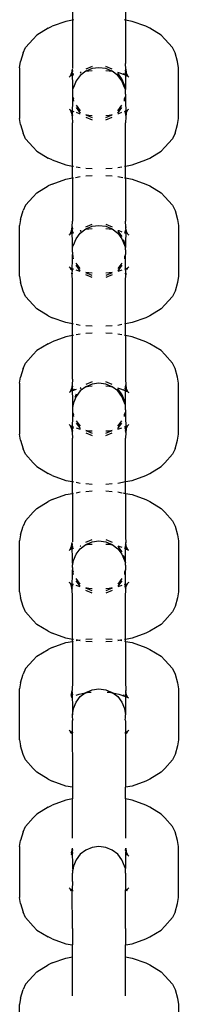
# Model space of a CAD drawing. Extents: x -446 to 534, y -180 to 240.
# Drawn here: x -302 to -301, y 7 to 19 of the extents above; entities that cross this region are included whole.
import ezdxf

# ---------------------------------------------------------------- set-up
doc = ezdxf.new("R2010")
doc.units = 0
doc.layers.get('0').update_dxf_attribs({"linetype": 'CONTINUOUS'})

msp = doc.modelspace()

# ---------------------------------------------------------------- linework, layer by layer
for p, q in [((-301.778, 19.183), (-301.778, 19.043)), ((-301.143, 19.183), (-301.143, 19.043)), ((-302.069, 18.946), (-302.205, 18.864)), ((-302.069, 18.946), (-302.022, 18.969)), ((-301.858, 19.028), (-302.022, 18.969)), ((-301.778, 19.043), (-301.858, 19.028)), ((-301.767, 19.045), (-301.778, 19.043)), ((-301.778, 19.043), (-301.778, 18.466)), ((-301.143, 19.043), (-301.154, 19.045)), ((-301.064, 19.028), (-301.143, 19.043)), ((-301.143, 19.043), (-301.143, 18.524)), ((-300.9, 18.969), (-301.064, 19.028)), ((-300.853, 18.946), (-300.9, 18.969)), ((-300.716, 18.864), (-300.853, 18.946)), ((-302.249, 18.817), (-302.205, 18.864)), ((-300.673, 18.817), (-300.716, 18.864)), ((-302.37, 18.651), (-302.34, 18.715)), ((-302.249, 18.817), (-302.34, 18.715)), ((-300.582, 18.715), (-300.673, 18.817)), ((-300.551, 18.651), (-300.582, 18.715)), ((-302.37, 18.651), (-302.4, 18.548)), ((-300.522, 18.548), (-300.551, 18.651)), ((-302.411, 18.475), (-302.4, 18.548)), ((-302.411, 18.475), (-302.411, 17.867)), ((-301.543, 18.491), (-301.62, 18.459)), ((-301.461, 18.475), (-301.543, 18.464)), ((-301.379, 18.464), (-301.461, 18.475)), ((-301.302, 18.459), (-301.379, 18.491)), ((-301.141, 18.456), (-301.143, 18.524)), ((-300.511, 18.475), (-300.522, 18.548)), ((-300.511, 17.867), (-300.511, 18.475)), ((-301.809, 18.368), (-301.816, 18.362)), ((-301.807, 18.372), (-301.809, 18.368)), ((-301.788, 18.412), (-301.807, 18.372)), ((-301.798, 18.378), (-301.807, 18.372)), ((-301.792, 18.383), (-301.798, 18.378)), ((-301.791, 18.388), (-301.792, 18.383)), ((-301.783, 18.383), (-301.792, 18.383)), ((-301.788, 18.412), (-301.791, 18.388)), ((-301.79, 18.39), (-301.791, 18.388)), ((-301.788, 18.412), (-301.79, 18.39)), ((-301.781, 18.399), (-301.79, 18.39)), ((-301.781, 18.456), (-301.788, 18.412)), ((-301.781, 18.421), (-301.788, 18.412)), ((-301.778, 18.389), (-301.783, 18.383)), ((-301.767, 18.389), (-301.783, 18.383)), ((-301.781, 18.386), (-301.783, 18.383)), ((-301.783, 18.383), (-301.778, 18.283)), ((-301.781, 18.456), (-301.778, 18.431)), ((-301.781, 18.421), (-301.778, 18.431)), ((-301.775, 18.405), (-301.781, 18.421)), ((-301.781, 18.399), (-301.775, 18.405)), ((-301.778, 18.389), (-301.781, 18.399)), ((-301.781, 18.399), (-301.781, 18.386)), ((-301.778, 18.389), (-301.781, 18.386)), ((-301.767, 18.393), (-301.778, 18.389)), ((-301.773, 18.408), (-301.775, 18.405)), ((-301.685, 18.382), (-301.736, 18.316)), ((-301.62, 18.432), (-301.685, 18.382)), ((-301.675, 18.417), (-301.685, 18.409)), ((-301.675, 18.417), (-301.685, 18.416)), ((-301.543, 18.464), (-301.62, 18.432)), ((-301.584, 18.435), (-301.62, 18.428)), ((-301.543, 18.438), (-301.584, 18.435)), ((-301.302, 18.432), (-301.379, 18.464)), ((-301.338, 18.435), (-301.379, 18.438)), ((-301.302, 18.428), (-301.338, 18.435)), ((-301.236, 18.382), (-301.302, 18.432)), ((-301.223, 18.413), (-301.236, 18.416)), ((-301.186, 18.343), (-301.236, 18.409)), ((-301.186, 18.316), (-301.236, 18.382)), ((-301.143, 18.385), (-301.223, 18.413)), ((-301.143, 18.385), (-301.171, 18.401)), ((-301.144, 18.432), (-301.149, 18.408)), ((-301.146, 18.405), (-301.149, 18.408)), ((-301.143, 18.401), (-301.146, 18.405)), ((-301.144, 18.432), (-301.143, 18.439)), ((-301.144, 18.432), (-301.141, 18.426)), ((-301.143, 18.439), (-301.141, 18.456)), ((-301.141, 18.399), (-301.143, 18.401)), ((-301.143, 18.385), (-301.143, 18.401)), ((-301.141, 18.383), (-301.143, 18.385)), ((-301.143, 18.385), (-301.143, 18.213)), ((-301.141, 18.456), (-301.134, 18.412)), ((-301.141, 18.426), (-301.141, 18.421)), ((-301.141, 18.421), (-301.134, 18.412)), ((-301.132, 18.39), (-301.141, 18.399)), ((-301.13, 18.377), (-301.141, 18.383)), ((-301.141, 18.383), (-301.13, 18.383)), ((-301.134, 18.412), (-301.132, 18.39)), ((-301.134, 18.412), (-301.115, 18.372)), ((-301.132, 18.39), (-301.13, 18.383)), ((-301.13, 18.388), (-301.132, 18.39)), ((-301.13, 18.383), (-301.13, 18.388)), ((-301.13, 18.383), (-301.124, 18.378)), ((-301.13, 18.377), (-301.13, 18.383)), ((-301.125, 18.374), (-301.13, 18.377)), ((-301.115, 18.372), (-301.125, 18.374)), ((-301.113, 18.368), (-301.115, 18.372)), ((-301.105, 18.362), (-301.113, 18.368)), ((-301.778, 18.283), (-301.778, 18.213)), ((-301.767, 18.24), (-301.778, 18.213)), ((-301.736, 18.316), (-301.767, 18.24)), ((-301.154, 18.266), (-301.186, 18.343)), ((-301.154, 18.24), (-301.186, 18.316)), ((-301.154, 18.24), (-301.154, 18.266)), ((-301.143, 18.213), (-301.154, 18.24)), ((-301.778, 18.213), (-301.778, 18.184)), ((-301.778, 18.184), (-301.777, 18.171)), ((-301.777, 18.171), (-301.778, 18.158)), ((-301.778, 18.158), (-301.778, 18.129)), ((-301.778, 18.129), (-301.767, 18.076)), ((-301.778, 18.129), (-301.767, 18.102)), ((-301.778, 18.129), (-301.778, 18.06)), ((-301.154, 18.102), (-301.143, 18.129)), ((-301.145, 18.171), (-301.143, 18.184)), ((-301.143, 18.158), (-301.145, 18.171)), ((-301.143, 18.184), (-301.143, 18.213)), ((-301.143, 18.158), (-301.143, 18.129)), ((-301.143, 18.129), (-301.143, 18.06)), ((-301.778, 18.06), (-301.781, 17.961)), ((-301.736, 18.026), (-301.685, 17.96)), ((-301.736, 17.999), (-301.685, 17.933)), ((-301.236, 17.96), (-301.186, 18.026)), ((-301.236, 17.933), (-301.186, 17.999)), ((-301.154, 18.076), (-301.154, 18.102)), ((-301.143, 18.06), (-301.139, 17.959)), ((-301.816, 17.98), (-301.809, 17.974)), ((-301.809, 17.974), (-301.807, 17.97)), ((-301.807, 17.97), (-301.798, 17.964)), ((-301.807, 17.97), (-301.788, 17.93)), ((-301.798, 17.964), (-301.792, 17.959)), ((-301.792, 17.959), (-301.791, 17.955)), ((-301.792, 17.959), (-301.781, 17.958)), ((-301.791, 17.955), (-301.788, 17.93)), ((-301.791, 17.955), (-301.79, 17.952)), ((-301.79, 17.952), (-301.788, 17.93)), ((-301.79, 17.952), (-301.781, 17.943)), ((-301.788, 17.93), (-301.781, 17.886)), ((-301.788, 17.93), (-301.781, 17.921)), ((-301.781, 17.958), (-301.781, 17.961)), ((-301.781, 17.958), (-301.778, 17.953)), ((-301.781, 17.958), (-301.767, 17.953)), ((-301.778, 17.953), (-301.781, 17.943)), ((-301.781, 17.943), (-301.781, 17.921)), ((-301.781, 17.943), (-301.778, 17.94)), ((-301.781, 17.921), (-301.781, 17.916)), ((-301.781, 17.916), (-301.778, 17.91)), ((-301.778, 17.91), (-301.781, 17.886)), ((-301.781, 17.886), (-301.778, 17.818)), ((-301.778, 17.94), (-301.775, 17.937)), ((-301.775, 17.937), (-301.773, 17.934)), ((-301.767, 17.953), (-301.767, 17.949)), ((-301.736, 17.942), (-301.699, 17.929)), ((-301.699, 17.929), (-301.685, 17.926)), ((-301.62, 17.914), (-301.584, 17.907)), ((-301.62, 17.91), (-301.543, 17.878)), ((-301.62, 17.883), (-301.543, 17.851)), ((-301.584, 17.907), (-301.543, 17.904)), ((-301.379, 17.878), (-301.302, 17.91)), ((-301.379, 17.904), (-301.338, 17.907)), ((-301.379, 17.851), (-301.302, 17.883)), ((-301.338, 17.907), (-301.302, 17.914)), ((-301.236, 17.926), (-301.223, 17.929)), ((-301.223, 17.929), (-301.186, 17.942)), ((-301.143, 17.956), (-301.154, 17.949)), ((-301.154, 17.953), (-301.143, 17.956)), ((-301.149, 17.934), (-301.146, 17.937)), ((-301.149, 17.934), (-301.144, 17.91)), ((-301.146, 17.937), (-301.143, 17.94)), ((-301.144, 17.91), (-301.141, 17.916)), ((-301.144, 17.91), (-301.141, 17.886)), ((-301.139, 17.959), (-301.143, 17.956)), ((-301.143, 17.956), (-301.143, 17.953)), ((-301.143, 17.953), (-301.141, 17.943)), ((-301.143, 17.94), (-301.141, 17.943)), ((-301.141, 17.886), (-301.143, 17.818)), ((-301.141, 17.943), (-301.132, 17.952)), ((-301.134, 17.93), (-301.141, 17.886)), ((-301.141, 17.921), (-301.134, 17.93)), ((-301.141, 17.916), (-301.141, 17.921)), ((-301.13, 17.959), (-301.139, 17.959)), ((-301.134, 17.93), (-301.115, 17.97)), ((-301.132, 17.952), (-301.134, 17.93)), ((-301.13, 17.959), (-301.132, 17.952)), ((-301.132, 17.952), (-301.13, 17.955)), ((-301.124, 17.964), (-301.13, 17.959)), ((-301.13, 17.955), (-301.13, 17.959)), ((-301.124, 17.964), (-301.115, 17.97)), ((-301.115, 17.97), (-301.113, 17.974)), ((-301.113, 17.974), (-301.105, 17.98)), ((-302.4, 17.795), (-302.411, 17.867)), ((-302.4, 17.795), (-302.37, 17.691)), ((-301.778, 17.299), (-301.778, 17.818)), ((-301.143, 17.299), (-301.143, 17.818)), ((-300.551, 17.691), (-300.522, 17.795)), ((-300.522, 17.795), (-300.511, 17.867)), ((-302.34, 17.627), (-302.37, 17.691)), ((-300.551, 17.691), (-300.582, 17.627)), ((-302.34, 17.627), (-302.249, 17.525)), ((-300.673, 17.525), (-300.582, 17.627)), ((-302.205, 17.478), (-302.249, 17.525)), ((-302.205, 17.478), (-302.069, 17.396)), ((-300.853, 17.396), (-300.716, 17.478)), ((-300.716, 17.478), (-300.673, 17.525)), ((-302.022, 17.373), (-302.069, 17.396)), ((-302.022, 17.373), (-301.858, 17.314)), ((-301.858, 17.314), (-301.778, 17.299)), ((-301.778, 17.299), (-301.767, 17.297)), ((-301.778, 17.159), (-301.778, 17.299)), ((-301.736, 17.291), (-301.685, 17.281)), ((-301.236, 17.281), (-301.186, 17.291)), ((-301.154, 17.297), (-301.143, 17.299)), ((-301.143, 17.299), (-301.064, 17.314)), ((-301.143, 17.159), (-301.143, 17.299)), ((-301.064, 17.314), (-300.9, 17.373)), ((-300.9, 17.373), (-300.853, 17.396)), ((-301.744, 17.165), (-301.685, 17.177)), ((-301.62, 17.275), (-301.543, 17.27)), ((-301.62, 17.183), (-301.543, 17.188)), ((-301.379, 17.27), (-301.302, 17.275)), ((-301.379, 17.188), (-301.302, 17.183)), ((-301.236, 17.177), (-301.177, 17.165)), ((-302.205, 16.979), (-302.069, 17.062)), ((-302.022, 17.085), (-302.069, 17.062)), ((-302.022, 17.085), (-301.858, 17.143)), ((-301.858, 17.143), (-301.778, 17.159)), ((-301.778, 17.159), (-301.767, 17.161)), ((-301.778, 17.159), (-301.778, 16.64)), ((-301.154, 17.161), (-301.143, 17.159)), ((-301.143, 17.159), (-301.064, 17.143)), ((-301.143, 17.159), (-301.143, 16.64)), ((-301.064, 17.143), (-300.9, 17.085)), ((-300.9, 17.085), (-300.853, 17.062)), ((-300.853, 17.062), (-300.716, 16.979)), ((-302.205, 16.979), (-302.249, 16.933)), ((-300.716, 16.979), (-300.673, 16.933)), ((-302.34, 16.831), (-302.37, 16.767)), ((-302.34, 16.831), (-302.249, 16.933)), ((-300.673, 16.933), (-300.582, 16.831)), ((-300.582, 16.831), (-300.551, 16.767)), ((-302.4, 16.663), (-302.37, 16.767)), ((-300.551, 16.767), (-300.522, 16.663)), ((-302.4, 16.663), (-302.411, 16.591)), ((-302.411, 15.983), (-302.411, 16.591)), ((-301.781, 16.572), (-301.778, 16.64)), ((-301.62, 16.575), (-301.543, 16.606)), ((-301.543, 16.58), (-301.461, 16.591)), ((-301.461, 16.591), (-301.379, 16.58)), ((-301.379, 16.606), (-301.302, 16.575)), ((-301.141, 16.572), (-301.143, 16.64)), ((-300.522, 16.663), (-300.511, 16.591)), ((-300.511, 16.591), (-300.511, 15.983)), ((-301.816, 16.477), (-301.809, 16.484)), ((-301.809, 16.484), (-301.807, 16.488)), ((-301.807, 16.488), (-301.788, 16.528)), ((-301.807, 16.488), (-301.798, 16.494)), ((-301.798, 16.494), (-301.792, 16.499)), ((-301.792, 16.499), (-301.791, 16.503)), ((-301.792, 16.499), (-301.783, 16.499)), ((-301.791, 16.503), (-301.788, 16.528)), ((-301.791, 16.503), (-301.781, 16.515)), ((-301.788, 16.528), (-301.781, 16.572)), ((-301.788, 16.528), (-301.781, 16.538)), ((-301.783, 16.499), (-301.778, 16.504)), ((-301.781, 16.502), (-301.783, 16.499)), ((-301.778, 16.398), (-301.783, 16.499)), ((-301.781, 16.572), (-301.778, 16.547)), ((-301.781, 16.541), (-301.778, 16.547)), ((-301.781, 16.538), (-301.781, 16.541)), ((-301.778, 16.525), (-301.781, 16.538)), ((-301.778, 16.517), (-301.781, 16.515)), ((-301.778, 16.504), (-301.781, 16.515)), ((-301.781, 16.515), (-301.781, 16.502)), ((-301.781, 16.502), (-301.778, 16.504)), ((-301.778, 16.517), (-301.778, 16.525)), ((-301.778, 16.517), (-301.775, 16.521)), ((-301.778, 16.504), (-301.767, 16.509)), ((-301.778, 16.504), (-301.767, 16.504)), ((-301.775, 16.521), (-301.773, 16.524)), ((-301.736, 16.432), (-301.685, 16.498)), ((-301.685, 16.498), (-301.62, 16.548)), ((-301.685, 16.524), (-301.675, 16.532)), ((-301.685, 16.531), (-301.675, 16.532)), ((-301.62, 16.548), (-301.543, 16.58)), ((-301.62, 16.544), (-301.584, 16.551)), ((-301.584, 16.551), (-301.543, 16.553)), ((-301.379, 16.58), (-301.302, 16.548)), ((-301.379, 16.553), (-301.338, 16.551)), ((-301.338, 16.551), (-301.302, 16.544)), ((-301.302, 16.548), (-301.236, 16.498)), ((-301.236, 16.531), (-301.223, 16.529)), ((-301.236, 16.524), (-301.186, 16.459)), ((-301.236, 16.498), (-301.186, 16.432)), ((-301.223, 16.529), (-301.186, 16.516)), ((-301.143, 16.503), (-301.154, 16.509)), ((-301.154, 16.504), (-301.143, 16.5)), ((-301.154, 16.504), (-301.143, 16.503)), ((-301.149, 16.524), (-301.141, 16.537)), ((-301.149, 16.524), (-301.146, 16.521)), ((-301.146, 16.521), (-301.141, 16.515)), ((-301.141, 16.572), (-301.144, 16.548)), ((-301.144, 16.548), (-301.141, 16.541)), ((-301.141, 16.515), (-301.143, 16.503)), ((-301.143, 16.5), (-301.143, 16.503)), ((-301.143, 16.503), (-301.141, 16.498)), ((-301.141, 16.503), (-301.143, 16.503)), ((-301.143, 16.5), (-301.141, 16.498)), ((-301.141, 16.498), (-301.143, 16.398)), ((-301.134, 16.527), (-301.141, 16.572)), ((-301.141, 16.541), (-301.141, 16.537)), ((-301.141, 16.537), (-301.134, 16.527)), ((-301.141, 16.515), (-301.131, 16.504)), ((-301.131, 16.504), (-301.141, 16.503)), ((-301.141, 16.498), (-301.13, 16.492)), ((-301.131, 16.504), (-301.134, 16.527)), ((-301.115, 16.488), (-301.134, 16.527)), ((-301.13, 16.499), (-301.131, 16.504)), ((-301.112, 16.482), (-301.115, 16.488)), ((-301.112, 16.482), (-301.105, 16.477)), ((-301.778, 16.328), (-301.778, 16.398)), ((-301.778, 16.328), (-301.771, 16.353)), ((-301.771, 16.353), (-301.767, 16.355)), ((-301.767, 16.355), (-301.736, 16.432)), ((-301.186, 16.432), (-301.154, 16.355)), ((-301.171, 16.422), (-301.154, 16.382)), ((-301.154, 16.382), (-301.154, 16.355)), ((-301.154, 16.355), (-301.143, 16.328)), ((-301.143, 16.398), (-301.143, 16.328)), ((-301.778, 16.3), (-301.778, 16.328)), ((-301.777, 16.287), (-301.778, 16.3)), ((-301.778, 16.273), (-301.777, 16.287)), ((-301.778, 16.273), (-301.778, 16.245)), ((-301.767, 16.191), (-301.778, 16.245)), ((-301.767, 16.218), (-301.778, 16.245)), ((-301.778, 16.175), (-301.778, 16.245)), ((-301.143, 16.245), (-301.154, 16.218)), ((-301.143, 16.3), (-301.145, 16.287)), ((-301.145, 16.287), (-301.143, 16.273)), ((-301.143, 16.3), (-301.143, 16.328)), ((-301.143, 16.273), (-301.143, 16.245)), ((-301.143, 16.175), (-301.143, 16.245)), ((-301.78, 16.073), (-301.778, 16.175)), ((-301.685, 16.076), (-301.736, 16.141)), ((-301.685, 16.049), (-301.736, 16.115)), ((-301.186, 16.141), (-301.236, 16.076)), ((-301.186, 16.115), (-301.236, 16.049)), ((-301.154, 16.218), (-301.154, 16.191)), ((-301.142, 16.074), (-301.143, 16.175)), ((-301.809, 16.09), (-301.816, 16.096)), ((-301.809, 16.09), (-301.807, 16.086)), ((-301.807, 16.086), (-301.796, 16.063)), ((-301.798, 16.08), (-301.807, 16.086)), ((-301.792, 16.074), (-301.798, 16.08)), ((-301.791, 16.069), (-301.792, 16.074)), ((-301.78, 16.073), (-301.792, 16.074)), ((-301.79, 16.061), (-301.791, 16.069)), ((-301.78, 16.057), (-301.791, 16.069)), ((-301.78, 16.057), (-301.784, 16.021)), ((-301.781, 16.002), (-301.784, 16.021)), ((-301.781, 16.002), (-301.781, 16.02)), ((-301.781, 16.002), (-301.778, 16.019)), ((-301.778, 15.933), (-301.781, 16.002)), ((-301.778, 16.069), (-301.78, 16.073)), ((-301.78, 16.057), (-301.778, 16.069)), ((-301.767, 16.069), (-301.778, 16.069)), ((-301.767, 16.065), (-301.778, 16.069)), ((-301.699, 16.045), (-301.736, 16.058)), ((-301.685, 16.042), (-301.699, 16.045)), ((-301.584, 16.023), (-301.62, 16.029)), ((-301.543, 15.994), (-301.62, 16.025)), ((-301.543, 15.967), (-301.62, 15.999)), ((-301.543, 16.02), (-301.584, 16.023)), ((-301.302, 16.025), (-301.379, 15.994)), ((-301.338, 16.023), (-301.379, 16.02)), ((-301.302, 15.999), (-301.379, 15.967)), ((-301.302, 16.029), (-301.338, 16.023)), ((-301.223, 16.045), (-301.236, 16.042)), ((-301.186, 16.058), (-301.223, 16.045)), ((-301.143, 16.069), (-301.154, 16.066)), ((-301.143, 16.069), (-301.142, 16.074)), ((-301.142, 16.057), (-301.143, 16.069)), ((-301.142, 16.057), (-301.143, 16.019)), ((-301.141, 16.002), (-301.143, 16.019)), ((-301.143, 15.933), (-301.141, 16.002)), ((-301.13, 16.074), (-301.142, 16.074)), ((-301.142, 16.057), (-301.134, 16.06)), ((-301.141, 16.002), (-301.138, 16.021)), ((-301.141, 16.02), (-301.141, 16.002)), ((-301.13, 16.074), (-301.134, 16.06)), ((-301.124, 16.08), (-301.13, 16.074)), ((-301.126, 16.063), (-301.115, 16.086)), ((-301.115, 16.086), (-301.124, 16.08)), ((-301.115, 16.086), (-301.113, 16.09)), ((-301.105, 16.096), (-301.113, 16.09)), ((-302.411, 15.983), (-302.4, 15.91)), ((-302.37, 15.806), (-302.4, 15.91)), ((-301.778, 15.415), (-301.778, 15.933)), ((-301.143, 15.415), (-301.143, 15.933)), ((-300.522, 15.91), (-300.551, 15.806)), ((-300.511, 15.983), (-300.522, 15.91)), ((-302.34, 15.742), (-302.37, 15.806)), ((-300.551, 15.806), (-300.582, 15.742)), ((-302.249, 15.641), (-302.34, 15.742)), ((-300.582, 15.742), (-300.673, 15.641)), ((-302.249, 15.641), (-302.205, 15.594)), ((-302.069, 15.512), (-302.205, 15.594)), ((-300.716, 15.594), (-300.853, 15.512)), ((-300.673, 15.641), (-300.716, 15.594)), ((-302.069, 15.512), (-302.022, 15.488)), ((-301.858, 15.43), (-302.022, 15.488)), ((-301.778, 15.415), (-301.858, 15.43)), ((-301.767, 15.413), (-301.778, 15.415)), ((-301.778, 15.274), (-301.778, 15.415)), ((-301.143, 15.415), (-301.154, 15.413)), ((-301.064, 15.43), (-301.143, 15.415)), ((-301.143, 15.274), (-301.143, 15.415)), ((-300.9, 15.488), (-301.064, 15.43)), ((-300.853, 15.512), (-300.9, 15.488)), ((-301.685, 15.397), (-301.736, 15.406)), ((-301.685, 15.292), (-301.736, 15.282)), ((-301.543, 15.386), (-301.62, 15.39)), ((-301.543, 15.303), (-301.62, 15.299)), ((-301.302, 15.39), (-301.379, 15.386)), ((-301.302, 15.299), (-301.379, 15.303)), ((-301.186, 15.406), (-301.236, 15.397)), ((-301.186, 15.282), (-301.236, 15.292)), ((-302.069, 15.177), (-302.205, 15.095)), ((-302.069, 15.177), (-302.022, 15.201)), ((-301.858, 15.259), (-302.022, 15.201)), ((-301.778, 15.274), (-301.858, 15.259)), ((-301.767, 15.276), (-301.778, 15.274)), ((-301.778, 14.756), (-301.778, 15.274)), ((-301.143, 15.274), (-301.154, 15.276)), ((-301.064, 15.259), (-301.143, 15.274)), ((-301.143, 15.274), (-301.143, 14.756)), ((-300.9, 15.201), (-301.064, 15.259)), ((-300.853, 15.177), (-300.9, 15.201)), ((-300.716, 15.095), (-300.853, 15.177)), ((-302.249, 15.048), (-302.205, 15.095)), ((-300.673, 15.048), (-300.716, 15.095)), ((-302.37, 14.883), (-302.34, 14.947)), ((-302.249, 15.048), (-302.34, 14.947)), ((-300.582, 14.947), (-300.673, 15.048)), ((-300.551, 14.883), (-300.582, 14.947)), ((-302.37, 14.883), (-302.4, 14.779)), ((-300.522, 14.779), (-300.551, 14.883)), ((-302.411, 14.706), (-302.4, 14.779)), ((-302.411, 14.706), (-302.411, 14.098)), ((-301.778, 14.756), (-301.781, 14.687)), ((-301.543, 14.722), (-301.62, 14.69)), ((-301.461, 14.706), (-301.543, 14.695)), ((-301.379, 14.695), (-301.461, 14.706)), ((-301.302, 14.69), (-301.379, 14.722)), ((-301.143, 14.756), (-301.141, 14.687)), ((-300.511, 14.706), (-300.522, 14.779)), ((-300.511, 14.098), (-300.511, 14.706)), ((-301.809, 14.599), (-301.816, 14.593)), ((-301.807, 14.603), (-301.809, 14.599)), ((-301.788, 14.643), (-301.807, 14.603)), ((-301.798, 14.609), (-301.807, 14.603)), ((-301.792, 14.615), (-301.798, 14.609)), ((-301.791, 14.619), (-301.792, 14.615)), ((-301.781, 14.617), (-301.792, 14.615)), ((-301.781, 14.614), (-301.792, 14.615)), ((-301.788, 14.643), (-301.791, 14.619)), ((-301.79, 14.621), (-301.791, 14.619)), ((-301.788, 14.643), (-301.79, 14.621)), ((-301.781, 14.631), (-301.79, 14.621)), ((-301.781, 14.687), (-301.788, 14.643)), ((-301.781, 14.652), (-301.788, 14.643)), ((-301.781, 14.687), (-301.778, 14.663)), ((-301.778, 14.663), (-301.781, 14.657)), ((-301.781, 14.657), (-301.781, 14.652)), ((-301.781, 14.652), (-301.778, 14.633)), ((-301.778, 14.633), (-301.781, 14.631)), ((-301.781, 14.631), (-301.778, 14.62)), ((-301.781, 14.631), (-301.781, 14.617)), ((-301.778, 14.62), (-301.781, 14.614)), ((-301.778, 14.62), (-301.781, 14.617)), ((-301.781, 14.617), (-301.781, 14.614)), ((-301.778, 14.616), (-301.781, 14.614)), ((-301.781, 14.614), (-301.778, 14.514)), ((-301.775, 14.636), (-301.778, 14.633)), ((-301.751, 14.632), (-301.778, 14.62)), ((-301.736, 14.631), (-301.778, 14.616)), ((-301.773, 14.64), (-301.775, 14.636)), ((-301.685, 14.613), (-301.736, 14.548)), ((-301.62, 14.664), (-301.685, 14.613)), ((-301.677, 14.649), (-301.685, 14.647)), ((-301.677, 14.649), (-301.685, 14.64)), ((-301.543, 14.695), (-301.62, 14.664)), ((-301.584, 14.666), (-301.62, 14.66)), ((-301.543, 14.669), (-301.584, 14.666)), ((-301.302, 14.664), (-301.379, 14.695)), ((-301.338, 14.666), (-301.379, 14.669)), ((-301.302, 14.66), (-301.338, 14.666)), ((-301.236, 14.613), (-301.302, 14.664)), ((-301.223, 14.644), (-301.236, 14.647)), ((-301.186, 14.574), (-301.236, 14.64)), ((-301.186, 14.548), (-301.236, 14.613)), ((-301.143, 14.616), (-301.223, 14.644)), ((-301.171, 14.632), (-301.143, 14.616)), ((-301.149, 14.64), (-301.144, 14.663)), ((-301.146, 14.636), (-301.149, 14.64)), ((-301.143, 14.633), (-301.146, 14.636)), ((-301.144, 14.663), (-301.141, 14.687)), ((-301.141, 14.657), (-301.144, 14.663)), ((-301.141, 14.631), (-301.143, 14.633)), ((-301.141, 14.631), (-301.143, 14.62)), ((-301.143, 14.62), (-301.143, 14.616)), ((-301.141, 14.615), (-301.143, 14.616)), ((-301.143, 14.444), (-301.143, 14.616)), ((-301.141, 14.687), (-301.134, 14.643)), ((-301.141, 14.652), (-301.141, 14.657)), ((-301.134, 14.643), (-301.141, 14.652)), ((-301.131, 14.62), (-301.141, 14.631)), ((-301.13, 14.608), (-301.141, 14.615)), ((-301.134, 14.643), (-301.131, 14.62)), ((-301.134, 14.643), (-301.116, 14.604)), ((-301.131, 14.62), (-301.13, 14.615)), ((-301.13, 14.608), (-301.13, 14.615)), ((-301.124, 14.609), (-301.13, 14.608)), ((-301.125, 14.605), (-301.13, 14.608)), ((-301.116, 14.604), (-301.125, 14.605)), ((-301.112, 14.597), (-301.116, 14.604)), ((-301.112, 14.597), (-301.105, 14.593)), ((-301.778, 14.514), (-301.778, 14.416)), ((-301.767, 14.471), (-301.778, 14.416)), ((-301.736, 14.548), (-301.767, 14.471)), ((-301.736, 14.574), (-301.751, 14.537)), ((-301.154, 14.498), (-301.186, 14.574)), ((-301.154, 14.471), (-301.186, 14.548)), ((-301.154, 14.471), (-301.154, 14.498)), ((-301.143, 14.444), (-301.154, 14.471)), ((-301.778, 14.416), (-301.777, 14.402)), ((-301.777, 14.402), (-301.778, 14.389)), ((-301.778, 14.389), (-301.778, 14.361)), ((-301.778, 14.361), (-301.767, 14.307)), ((-301.778, 14.361), (-301.767, 14.333)), ((-301.778, 14.361), (-301.778, 14.291)), ((-301.154, 14.333), (-301.143, 14.361)), ((-301.145, 14.402), (-301.143, 14.416)), ((-301.143, 14.389), (-301.145, 14.402)), ((-301.143, 14.416), (-301.143, 14.444)), ((-301.143, 14.389), (-301.143, 14.361)), ((-301.143, 14.361), (-301.143, 14.291)), ((-301.778, 14.291), (-301.781, 14.192)), ((-301.736, 14.257), (-301.685, 14.191)), ((-301.236, 14.191), (-301.186, 14.257)), ((-301.154, 14.307), (-301.154, 14.333)), ((-301.143, 14.291), (-301.141, 14.192)), ((-301.816, 14.212), (-301.809, 14.205)), ((-301.809, 14.205), (-301.807, 14.201)), ((-301.807, 14.201), (-301.788, 14.161)), ((-301.807, 14.201), (-301.798, 14.195)), ((-301.798, 14.195), (-301.792, 14.19)), ((-301.792, 14.19), (-301.79, 14.185)), ((-301.792, 14.19), (-301.781, 14.189)), ((-301.79, 14.185), (-301.788, 14.161)), ((-301.79, 14.185), (-301.778, 14.185)), ((-301.79, 14.185), (-301.781, 14.175)), ((-301.788, 14.161), (-301.781, 14.117)), ((-301.788, 14.161), (-301.781, 14.152)), ((-301.781, 14.192), (-301.781, 14.189)), ((-301.781, 14.189), (-301.778, 14.185)), ((-301.781, 14.189), (-301.767, 14.185)), ((-301.778, 14.185), (-301.781, 14.175)), ((-301.781, 14.175), (-301.775, 14.168)), ((-301.775, 14.168), (-301.781, 14.152)), ((-301.781, 14.152), (-301.781, 14.148)), ((-301.781, 14.148), (-301.778, 14.141)), ((-301.778, 14.141), (-301.781, 14.117)), ((-301.781, 14.117), (-301.778, 14.049)), ((-301.778, 14.185), (-301.767, 14.18)), ((-301.775, 14.168), (-301.773, 14.165)), ((-301.736, 14.23), (-301.685, 14.165)), ((-301.736, 14.173), (-301.699, 14.16)), ((-301.699, 14.16), (-301.685, 14.158)), ((-301.62, 14.145), (-301.584, 14.138)), ((-301.62, 14.141), (-301.543, 14.109)), ((-301.62, 14.114), (-301.543, 14.083)), ((-301.584, 14.138), (-301.543, 14.136)), ((-301.379, 14.109), (-301.302, 14.141)), ((-301.379, 14.136), (-301.338, 14.138)), ((-301.379, 14.083), (-301.302, 14.114)), ((-301.338, 14.138), (-301.302, 14.145)), ((-301.236, 14.165), (-301.186, 14.23)), ((-301.236, 14.158), (-301.223, 14.16)), ((-301.223, 14.16), (-301.186, 14.173)), ((-301.154, 14.185), (-301.143, 14.188)), ((-301.154, 14.185), (-301.154, 14.18)), ((-301.149, 14.165), (-301.146, 14.168)), ((-301.149, 14.165), (-301.144, 14.141)), ((-301.146, 14.168), (-301.143, 14.171)), ((-301.144, 14.141), (-301.141, 14.148)), ((-301.141, 14.117), (-301.144, 14.141)), ((-301.141, 14.192), (-301.143, 14.188)), ((-301.143, 14.188), (-301.141, 14.189)), ((-301.143, 14.188), (-301.143, 14.185)), ((-301.143, 14.185), (-301.141, 14.174)), ((-301.143, 14.171), (-301.141, 14.174)), ((-301.141, 14.117), (-301.143, 14.049)), ((-301.141, 14.189), (-301.13, 14.19)), ((-301.141, 14.174), (-301.131, 14.185)), ((-301.134, 14.161), (-301.141, 14.117)), ((-301.141, 14.152), (-301.134, 14.161)), ((-301.141, 14.148), (-301.141, 14.152)), ((-301.134, 14.161), (-301.115, 14.201)), ((-301.131, 14.185), (-301.134, 14.161)), ((-301.13, 14.19), (-301.131, 14.185)), ((-301.13, 14.19), (-301.124, 14.195)), ((-301.124, 14.195), (-301.115, 14.201)), ((-301.115, 14.201), (-301.113, 14.205)), ((-301.113, 14.205), (-301.105, 14.212)), ((-302.4, 14.026), (-302.411, 14.098)), ((-302.4, 14.026), (-302.37, 13.922)), ((-301.778, 13.53), (-301.778, 14.049)), ((-301.143, 13.53), (-301.143, 14.049)), ((-300.551, 13.922), (-300.522, 14.026)), ((-300.522, 14.026), (-300.511, 14.098)), ((-302.34, 13.858), (-302.37, 13.922)), ((-300.551, 13.922), (-300.582, 13.858)), ((-302.34, 13.858), (-302.249, 13.756)), ((-300.673, 13.756), (-300.582, 13.858)), ((-302.205, 13.71), (-302.249, 13.756)), ((-302.205, 13.71), (-302.069, 13.627)), ((-300.853, 13.627), (-300.716, 13.71)), ((-300.716, 13.71), (-300.673, 13.756)), ((-302.022, 13.604), (-302.069, 13.627)), ((-302.022, 13.604), (-301.858, 13.545)), ((-301.858, 13.545), (-301.778, 13.53)), ((-301.778, 13.53), (-301.767, 13.528)), ((-301.778, 13.39), (-301.778, 13.53)), ((-301.236, 13.512), (-301.143, 13.53)), ((-301.143, 13.53), (-301.064, 13.545)), ((-301.143, 13.39), (-301.143, 13.53)), ((-301.064, 13.545), (-300.9, 13.604)), ((-300.9, 13.604), (-300.853, 13.627)), ((-301.736, 13.522), (-301.685, 13.512)), ((-301.62, 13.506), (-301.543, 13.501)), ((-301.62, 13.414), (-301.543, 13.419)), ((-301.379, 13.501), (-301.302, 13.506)), ((-301.379, 13.419), (-301.302, 13.414)), ((-302.205, 13.21), (-302.069, 13.293)), ((-302.022, 13.316), (-302.069, 13.293)), ((-302.022, 13.316), (-301.858, 13.375)), ((-301.858, 13.375), (-301.778, 13.39)), ((-301.778, 13.39), (-301.767, 13.392)), ((-301.778, 13.39), (-301.778, 12.812)), ((-301.736, 13.398), (-301.685, 13.408)), ((-301.236, 13.408), (-301.186, 13.398)), ((-301.177, 13.396), (-301.143, 13.39)), ((-301.143, 13.39), (-301.064, 13.375)), ((-301.143, 13.39), (-301.143, 12.871)), ((-301.064, 13.375), (-300.9, 13.316)), ((-300.9, 13.316), (-300.853, 13.293)), ((-300.853, 13.293), (-300.716, 13.21)), ((-302.205, 13.21), (-302.249, 13.164)), ((-300.716, 13.21), (-300.673, 13.164)), ((-302.34, 13.062), (-302.37, 12.998)), ((-302.34, 13.062), (-302.249, 13.164)), ((-300.673, 13.164), (-300.582, 13.062)), ((-300.582, 13.062), (-300.551, 12.998)), ((-302.4, 12.894), (-302.37, 12.998)), ((-300.551, 12.998), (-300.522, 12.894)), ((-302.4, 12.894), (-302.411, 12.822)), ((-302.411, 12.214), (-302.411, 12.822)), ((-301.62, 12.806), (-301.543, 12.838)), ((-301.543, 12.811), (-301.461, 12.822)), ((-301.461, 12.822), (-301.379, 12.811)), ((-301.379, 12.838), (-301.302, 12.806)), ((-301.143, 12.871), (-301.141, 12.803)), ((-300.522, 12.894), (-300.511, 12.822)), ((-300.511, 12.822), (-300.511, 12.214)), ((-301.816, 12.709), (-301.809, 12.715)), ((-301.809, 12.715), (-301.807, 12.719)), ((-301.807, 12.719), (-301.788, 12.759)), ((-301.807, 12.719), (-301.798, 12.725)), ((-301.798, 12.725), (-301.792, 12.73)), ((-301.792, 12.73), (-301.791, 12.734)), ((-301.792, 12.73), (-301.781, 12.731)), ((-301.791, 12.734), (-301.788, 12.759)), ((-301.791, 12.734), (-301.79, 12.737)), ((-301.79, 12.737), (-301.788, 12.759)), ((-301.79, 12.737), (-301.781, 12.746)), ((-301.788, 12.759), (-301.781, 12.803)), ((-301.788, 12.759), (-301.781, 12.768)), ((-301.778, 12.779), (-301.781, 12.803)), ((-301.781, 12.768), (-301.778, 12.779)), ((-301.775, 12.752), (-301.781, 12.768)), ((-301.781, 12.746), (-301.775, 12.752)), ((-301.778, 12.736), (-301.781, 12.746)), ((-301.781, 12.731), (-301.778, 12.736)), ((-301.781, 12.731), (-301.778, 12.733)), ((-301.778, 12.629), (-301.781, 12.731)), ((-301.778, 12.733), (-301.767, 12.74)), ((-301.778, 12.733), (-301.767, 12.736)), ((-301.775, 12.752), (-301.773, 12.755)), ((-301.736, 12.663), (-301.685, 12.729)), ((-301.685, 12.729), (-301.62, 12.779)), ((-301.685, 12.763), (-301.677, 12.764)), ((-301.685, 12.755), (-301.677, 12.764)), ((-301.62, 12.779), (-301.543, 12.811)), ((-301.62, 12.775), (-301.584, 12.782)), ((-301.584, 12.782), (-301.543, 12.784)), ((-301.379, 12.811), (-301.302, 12.779)), ((-301.379, 12.784), (-301.338, 12.782)), ((-301.338, 12.782), (-301.302, 12.775)), ((-301.302, 12.779), (-301.236, 12.729)), ((-301.236, 12.763), (-301.223, 12.76)), ((-301.236, 12.755), (-301.186, 12.69)), ((-301.236, 12.729), (-301.186, 12.663)), ((-301.223, 12.76), (-301.186, 12.747)), ((-301.143, 12.732), (-301.154, 12.74)), ((-301.154, 12.736), (-301.143, 12.732)), ((-301.144, 12.779), (-301.149, 12.755)), ((-301.149, 12.755), (-301.146, 12.752)), ((-301.146, 12.752), (-301.143, 12.748)), ((-301.143, 12.786), (-301.144, 12.779)), ((-301.141, 12.772), (-301.144, 12.779)), ((-301.141, 12.803), (-301.143, 12.786)), ((-301.143, 12.748), (-301.141, 12.746)), ((-301.143, 12.732), (-301.143, 12.748)), ((-301.143, 12.732), (-301.13, 12.723)), ((-301.143, 12.56), (-301.143, 12.732)), ((-301.134, 12.759), (-301.141, 12.803)), ((-301.141, 12.768), (-301.141, 12.772)), ((-301.134, 12.759), (-301.141, 12.768)), ((-301.141, 12.746), (-301.131, 12.735)), ((-301.131, 12.735), (-301.134, 12.759)), ((-301.115, 12.719), (-301.134, 12.759)), ((-301.13, 12.73), (-301.131, 12.735)), ((-301.13, 12.73), (-301.13, 12.723)), ((-301.124, 12.725), (-301.13, 12.723)), ((-301.13, 12.723), (-301.125, 12.721)), ((-301.125, 12.721), (-301.115, 12.719)), ((-301.115, 12.719), (-301.113, 12.715)), ((-301.113, 12.715), (-301.11, 12.711)), ((-301.105, 12.709), (-301.11, 12.711)), ((-301.778, 12.56), (-301.778, 12.629)), ((-301.776, 12.546), (-301.767, 12.587)), ((-301.767, 12.587), (-301.736, 12.663)), ((-301.186, 12.663), (-301.154, 12.587)), ((-301.171, 12.653), (-301.154, 12.613)), ((-301.154, 12.613), (-301.154, 12.587)), ((-301.154, 12.587), (-301.143, 12.56)), ((-301.776, 12.546), (-301.778, 12.56)), ((-301.778, 12.531), (-301.776, 12.546)), ((-301.777, 12.518), (-301.778, 12.531)), ((-301.778, 12.505), (-301.777, 12.518)), ((-301.778, 12.505), (-301.778, 12.476)), ((-301.767, 12.422), (-301.778, 12.476)), ((-301.767, 12.449), (-301.778, 12.476)), ((-301.778, 12.406), (-301.778, 12.476)), ((-301.143, 12.476), (-301.154, 12.449)), ((-301.143, 12.531), (-301.145, 12.518)), ((-301.145, 12.518), (-301.143, 12.505)), ((-301.143, 12.531), (-301.143, 12.56)), ((-301.143, 12.505), (-301.143, 12.476)), ((-301.143, 12.3), (-301.143, 12.476)), ((-301.781, 12.308), (-301.778, 12.406)), ((-301.685, 12.307), (-301.736, 12.373)), ((-301.186, 12.373), (-301.236, 12.307)), ((-301.154, 12.449), (-301.154, 12.422)), ((-301.809, 12.321), (-301.816, 12.327)), ((-301.809, 12.321), (-301.807, 12.317)), ((-301.807, 12.317), (-301.788, 12.277)), ((-301.798, 12.311), (-301.807, 12.317)), ((-301.792, 12.305), (-301.798, 12.311)), ((-301.791, 12.3), (-301.792, 12.305)), ((-301.781, 12.305), (-301.792, 12.305)), ((-301.788, 12.277), (-301.791, 12.3)), ((-301.781, 12.29), (-301.791, 12.3)), ((-301.784, 12.252), (-301.788, 12.277)), ((-301.781, 12.268), (-301.788, 12.277)), ((-301.784, 12.252), (-301.781, 12.263)), ((-301.781, 12.233), (-301.784, 12.252)), ((-301.781, 12.305), (-301.781, 12.308)), ((-301.778, 12.3), (-301.781, 12.305)), ((-301.781, 12.29), (-301.778, 12.3)), ((-301.778, 12.287), (-301.781, 12.29)), ((-301.781, 12.268), (-301.778, 12.287)), ((-301.781, 12.263), (-301.781, 12.268)), ((-301.778, 12.257), (-301.781, 12.263)), ((-301.781, 12.251), (-301.778, 12.257)), ((-301.781, 12.233), (-301.781, 12.247)), ((-301.778, 12.165), (-301.781, 12.233)), ((-301.767, 12.3), (-301.778, 12.3)), ((-301.767, 12.296), (-301.778, 12.3)), ((-301.775, 12.284), (-301.778, 12.287)), ((-301.773, 12.281), (-301.775, 12.284)), ((-301.685, 12.28), (-301.736, 12.346)), ((-301.699, 12.276), (-301.736, 12.289)), ((-301.685, 12.273), (-301.699, 12.276)), ((-301.584, 12.254), (-301.62, 12.261)), ((-301.543, 12.225), (-301.62, 12.256)), ((-301.543, 12.251), (-301.584, 12.254)), ((-301.302, 12.256), (-301.379, 12.225)), ((-301.338, 12.254), (-301.379, 12.251)), ((-301.302, 12.261), (-301.338, 12.254)), ((-301.186, 12.346), (-301.236, 12.28)), ((-301.223, 12.276), (-301.236, 12.273)), ((-301.186, 12.289), (-301.223, 12.276)), ((-301.154, 12.296), (-301.143, 12.3)), ((-301.143, 12.3), (-301.154, 12.3)), ((-301.146, 12.284), (-301.149, 12.281)), ((-301.144, 12.257), (-301.149, 12.281)), ((-301.146, 12.284), (-301.141, 12.29)), ((-301.144, 12.257), (-301.141, 12.263)), ((-301.144, 12.257), (-301.141, 12.251)), ((-301.143, 12.3), (-301.141, 12.303)), ((-301.141, 12.29), (-301.143, 12.3)), ((-301.143, 12.165), (-301.141, 12.233)), ((-301.141, 12.303), (-301.139, 12.306)), ((-301.132, 12.299), (-301.141, 12.29)), ((-301.141, 12.268), (-301.134, 12.277)), ((-301.141, 12.263), (-301.141, 12.268)), ((-301.141, 12.233), (-301.141, 12.251)), ((-301.141, 12.233), (-301.139, 12.245)), ((-301.139, 12.306), (-301.13, 12.305)), ((-301.138, 12.252), (-301.134, 12.277)), ((-301.134, 12.277), (-301.115, 12.317)), ((-301.134, 12.277), (-301.13, 12.301)), ((-301.13, 12.301), (-301.132, 12.299)), ((-301.13, 12.305), (-301.124, 12.311)), ((-301.13, 12.301), (-301.13, 12.305)), ((-301.115, 12.317), (-301.124, 12.311)), ((-301.115, 12.317), (-301.113, 12.321)), ((-301.105, 12.327), (-301.113, 12.321)), ((-302.411, 12.214), (-302.4, 12.141)), ((-302.37, 12.038), (-302.4, 12.141)), ((-301.778, 11.646), (-301.778, 12.165)), ((-301.543, 12.198), (-301.62, 12.23)), ((-301.302, 12.23), (-301.379, 12.198)), ((-301.143, 11.646), (-301.143, 12.165)), ((-300.522, 12.141), (-300.551, 12.038)), ((-300.511, 12.214), (-300.522, 12.141)), ((-302.34, 11.974), (-302.37, 12.038)), ((-300.551, 12.038), (-300.582, 11.974)), ((-302.249, 11.872), (-302.34, 11.974)), ((-300.582, 11.974), (-300.673, 11.872)), ((-302.249, 11.872), (-302.205, 11.825)), ((-302.069, 11.743), (-302.205, 11.825)), ((-300.716, 11.825), (-300.853, 11.743)), ((-300.673, 11.872), (-300.716, 11.825)), ((-302.069, 11.743), (-302.022, 11.72)), ((-301.858, 11.661), (-302.022, 11.72)), ((-301.778, 11.646), (-301.858, 11.661)), ((-301.767, 11.644), (-301.778, 11.646)), ((-301.778, 11.621), (-301.778, 11.646)), ((-301.62, 11.648), (-301.543, 11.652)), ((-301.379, 11.652), (-301.302, 11.648)), ((-301.143, 11.646), (-301.154, 11.644)), ((-301.064, 11.661), (-301.143, 11.646)), ((-301.143, 11.621), (-301.143, 11.646)), ((-300.9, 11.72), (-301.064, 11.661)), ((-300.853, 11.743), (-300.9, 11.72)), ((-302.022, 11.55), (-302.069, 11.526)), ((-302.022, 11.55), (-301.858, 11.608)), ((-301.858, 11.608), (-301.778, 11.621)), ((-301.778, 11.621), (-301.767, 11.625)), ((-301.778, 11.621), (-301.778, 11.142)), ((-301.72, 11.635), (-301.736, 11.638)), ((-301.736, 11.631), (-301.72, 11.635)), ((-301.72, 11.635), (-301.685, 11.641)), ((-301.685, 11.628), (-301.72, 11.635)), ((-301.543, 11.617), (-301.62, 11.621)), ((-301.302, 11.621), (-301.379, 11.617)), ((-301.236, 11.641), (-301.202, 11.635)), ((-301.202, 11.635), (-301.236, 11.628)), ((-301.186, 11.638), (-301.202, 11.635)), ((-301.202, 11.635), (-301.186, 11.631)), ((-301.154, 11.625), (-301.143, 11.621)), ((-301.143, 11.621), (-301.064, 11.608)), ((-301.143, 11.621), (-301.143, 11.142)), ((-301.064, 11.608), (-300.9, 11.55)), ((-300.9, 11.55), (-300.853, 11.526)), ((-302.205, 11.444), (-302.249, 11.397)), ((-302.205, 11.444), (-302.069, 11.526)), ((-300.853, 11.526), (-300.716, 11.444)), ((-300.716, 11.444), (-300.673, 11.397)), ((-302.34, 11.296), (-302.37, 11.231)), ((-302.34, 11.296), (-302.249, 11.397)), ((-300.673, 11.397), (-300.582, 11.296)), ((-300.582, 11.296), (-300.551, 11.231)), ((-302.4, 11.128), (-302.37, 11.231)), ((-300.551, 11.231), (-300.522, 11.128)), ((-302.4, 11.128), (-302.411, 11.055)), ((-301.778, 11.142), (-301.781, 11.036)), ((-301.143, 11.142), (-301.141, 11.036)), ((-300.522, 11.128), (-300.511, 11.055)), ((-302.411, 10.447), (-302.411, 11.055)), ((-301.792, 10.983), (-301.788, 10.992)), ((-301.79, 10.969), (-301.792, 10.983)), ((-301.792, 10.964), (-301.79, 10.969)), ((-301.792, 10.957), (-301.781, 10.963)), ((-301.79, 10.969), (-301.781, 10.979)), ((-301.79, 10.969), (-301.778, 10.968)), ((-301.788, 10.992), (-301.781, 11.036)), ((-301.788, 10.992), (-301.781, 11.002)), ((-301.778, 11.011), (-301.781, 11.036)), ((-301.781, 11.002), (-301.778, 11.011)), ((-301.781, 11.002), (-301.778, 10.987)), ((-301.781, 10.979), (-301.777, 10.983)), ((-301.781, 10.979), (-301.781, 10.963)), ((-301.781, 10.963), (-301.778, 10.965)), ((-301.781, 10.963), (-301.778, 10.851)), ((-301.778, 10.987), (-301.777, 10.983)), ((-301.736, 10.98), (-301.699, 10.993)), ((-301.736, 10.897), (-301.685, 10.962)), ((-301.699, 10.993), (-301.627, 11.007)), ((-301.685, 10.962), (-301.627, 11.007)), ((-301.627, 11.007), (-301.62, 11.013)), ((-301.62, 11.013), (-301.543, 11.044)), ((-301.62, 11.009), (-301.584, 11.015)), ((-301.584, 11.015), (-301.556, 11.017)), ((-301.543, 11.044), (-301.461, 11.055)), ((-301.461, 11.055), (-301.379, 11.044)), ((-301.379, 11.044), (-301.302, 11.013)), ((-301.365, 11.017), (-301.338, 11.015)), ((-301.338, 11.015), (-301.302, 11.009)), ((-301.302, 11.013), (-301.295, 11.007)), ((-301.295, 11.007), (-301.223, 10.993)), ((-301.295, 11.007), (-301.236, 10.962)), ((-301.236, 10.962), (-301.186, 10.897)), ((-301.223, 10.993), (-301.144, 10.965)), ((-301.144, 10.965), (-301.171, 10.981)), ((-301.143, 10.987), (-301.149, 10.988)), ((-301.141, 11.036), (-301.144, 11.012)), ((-301.144, 11.012), (-301.141, 11.001)), ((-301.143, 10.968), (-301.144, 10.965)), ((-301.141, 10.966), (-301.144, 10.965)), ((-301.144, 10.965), (-301.143, 10.851)), ((-301.144, 10.965), (-301.13, 10.957)), ((-301.141, 11.001), (-301.143, 10.987)), ((-301.143, 10.982), (-301.143, 10.987)), ((-301.141, 10.98), (-301.143, 10.982)), ((-301.141, 10.98), (-301.143, 10.968)), ((-301.134, 10.992), (-301.141, 11.036)), ((-301.141, 11.001), (-301.134, 10.992)), ((-301.132, 10.97), (-301.141, 10.98)), ((-301.13, 10.957), (-301.141, 10.966)), ((-301.115, 10.952), (-301.134, 10.992)), ((-301.132, 10.97), (-301.134, 10.992)), ((-301.13, 10.964), (-301.132, 10.97)), ((-301.13, 10.957), (-301.13, 10.964)), ((-301.124, 10.958), (-301.13, 10.957)), ((-301.125, 10.954), (-301.13, 10.957)), ((-301.125, 10.954), (-301.115, 10.952)), ((-301.115, 10.952), (-301.113, 10.948)), ((-301.105, 10.942), (-301.113, 10.948)), ((-300.511, 11.055), (-300.511, 10.447)), ((-301.778, 10.851), (-301.778, 10.745)), ((-301.767, 10.82), (-301.736, 10.897)), ((-301.186, 10.897), (-301.154, 10.82)), ((-301.143, 10.851), (-301.143, 10.745)), ((-301.778, 10.745), (-301.767, 10.82)), ((-301.778, 10.723), (-301.778, 10.745)), ((-301.775, 10.686), (-301.778, 10.723)), ((-301.154, 10.82), (-301.143, 10.745)), ((-301.146, 10.686), (-301.143, 10.709)), ((-301.143, 10.709), (-301.143, 10.745)), ((-301.775, 10.686), (-301.778, 10.675)), ((-301.778, 10.538), (-301.778, 10.675)), ((-301.146, 10.686), (-301.143, 10.666)), ((-301.143, 10.666), (-301.143, 10.537)), ((-301.809, 10.554), (-301.816, 10.561)), ((-301.809, 10.554), (-301.806, 10.549)), ((-301.806, 10.549), (-301.798, 10.544)), ((-301.804, 10.545), (-301.796, 10.527)), ((-301.798, 10.544), (-301.801, 10.544)), ((-301.792, 10.539), (-301.798, 10.544)), ((-301.778, 10.538), (-301.792, 10.539)), ((-301.778, 10.535), (-301.792, 10.539)), ((-301.791, 10.534), (-301.792, 10.539)), ((-301.79, 10.525), (-301.791, 10.534)), ((-301.78, 10.522), (-301.791, 10.534)), ((-301.778, 10.535), (-301.78, 10.522)), ((-301.78, 10.522), (-301.778, 10.077)), ((-301.778, 10.538), (-301.778, 10.535)), ((-301.141, 10.538), (-301.143, 10.537)), ((-301.143, 10.533), (-301.143, 10.537)), ((-301.143, 10.533), (-301.141, 10.535)), ((-301.143, 10.521), (-301.143, 10.533)), ((-301.143, 10.533), (-301.141, 10.522)), ((-301.141, 10.522), (-301.143, 10.521)), ((-301.143, 10.521), (-301.143, 9.879)), ((-301.141, 10.535), (-301.13, 10.539)), ((-301.13, 10.539), (-301.141, 10.538)), ((-301.13, 10.535), (-301.141, 10.522)), ((-301.132, 10.525), (-301.13, 10.535)), ((-301.13, 10.539), (-301.122, 10.544)), ((-301.13, 10.535), (-301.13, 10.539)), ((-301.126, 10.527), (-301.118, 10.545)), ((-301.119, 10.547), (-301.122, 10.544)), ((-301.115, 10.55), (-301.119, 10.547)), ((-301.115, 10.55), (-301.113, 10.554)), ((-301.113, 10.554), (-301.105, 10.561)), ((-302.411, 10.447), (-302.4, 10.375)), ((-302.37, 10.271), (-302.4, 10.375)), ((-300.522, 10.375), (-300.551, 10.271)), ((-300.511, 10.447), (-300.522, 10.375)), ((-302.34, 10.207), (-302.37, 10.271)), ((-300.551, 10.271), (-300.582, 10.207)), ((-302.249, 10.105), (-302.34, 10.207)), ((-300.582, 10.207), (-300.673, 10.105)), ((-302.249, 10.105), (-302.205, 10.059)), ((-302.069, 9.976), (-302.205, 10.059)), ((-301.778, 10.077), (-301.778, 9.879)), ((-300.716, 10.059), (-300.853, 9.976)), ((-300.673, 10.105), (-300.716, 10.059)), ((-302.069, 9.976), (-302.022, 9.953)), ((-301.858, 9.894), (-302.022, 9.953)), ((-301.778, 9.879), (-301.858, 9.894)), ((-301.064, 9.894), (-301.143, 9.879)), ((-300.9, 9.953), (-301.064, 9.894)), ((-300.853, 9.976), (-300.9, 9.953)), ((-301.778, 9.879), (-301.778, 9.739)), ((-301.143, 9.739), (-301.143, 9.879)), ((-302.069, 9.642), (-302.022, 9.665)), ((-301.858, 9.724), (-302.022, 9.665)), ((-301.778, 9.739), (-301.858, 9.724)), ((-301.778, 9.272), (-301.778, 9.739)), ((-301.064, 9.724), (-301.143, 9.739)), ((-301.143, 9.739), (-301.143, 9.272)), ((-300.9, 9.665), (-301.064, 9.724)), ((-300.853, 9.642), (-300.9, 9.665)), ((-302.249, 9.513), (-302.205, 9.559)), ((-302.069, 9.642), (-302.205, 9.559)), ((-300.716, 9.559), (-300.853, 9.642)), ((-300.673, 9.513), (-300.716, 9.559)), ((-302.37, 9.347), (-302.34, 9.411)), ((-302.249, 9.513), (-302.34, 9.411)), ((-300.582, 9.411), (-300.673, 9.513)), ((-300.551, 9.347), (-300.582, 9.411)), ((-302.37, 9.347), (-302.4, 9.243)), ((-300.522, 9.243), (-300.551, 9.347)), ((-302.411, 9.171), (-302.4, 9.243)), ((-300.511, 9.171), (-300.522, 9.243)), ((-302.411, 9.171), (-302.411, 8.563)), ((-301.788, 9.108), (-301.792, 9.099)), ((-301.792, 9.099), (-301.789, 9.085)), ((-301.789, 9.085), (-301.792, 9.083)), ((-301.792, 9.083), (-301.792, 9.077)), ((-301.781, 9.082), (-301.792, 9.077)), ((-301.781, 9.079), (-301.792, 9.077)), ((-301.781, 9.079), (-301.792, 9.072)), ((-301.781, 9.095), (-301.789, 9.085)), ((-301.781, 9.152), (-301.788, 9.108)), ((-301.781, 9.116), (-301.788, 9.108)), ((-301.781, 9.152), (-301.778, 9.128)), ((-301.778, 9.128), (-301.781, 9.116)), ((-301.781, 9.116), (-301.778, 9.098)), ((-301.778, 9.098), (-301.781, 9.095)), ((-301.781, 9.095), (-301.778, 9.083)), ((-301.781, 9.095), (-301.781, 9.082)), ((-301.778, 9.083), (-301.781, 9.082)), ((-301.778, 9.083), (-301.781, 9.079)), ((-301.781, 9.082), (-301.781, 9.079)), ((-301.778, 9.081), (-301.781, 9.079)), ((-301.781, 9.079), (-301.778, 8.978)), ((-301.685, 9.078), (-301.736, 9.012)), ((-301.62, 9.128), (-301.685, 9.078)), ((-301.543, 9.16), (-301.62, 9.128)), ((-301.461, 9.171), (-301.543, 9.16)), ((-301.379, 9.16), (-301.461, 9.171)), ((-301.302, 9.128), (-301.379, 9.16)), ((-301.236, 9.078), (-301.302, 9.128)), ((-301.186, 9.012), (-301.236, 9.078)), ((-301.144, 9.128), (-301.141, 9.152)), ((-301.141, 9.117), (-301.144, 9.128)), ((-301.141, 9.095), (-301.144, 9.083)), ((-301.144, 9.083), (-301.141, 9.079)), ((-301.144, 9.083), (-301.144, 9.081)), ((-301.141, 9.079), (-301.144, 9.081)), ((-301.144, 9.081), (-301.143, 8.978)), ((-301.141, 9.117), (-301.143, 9.098)), ((-301.141, 9.095), (-301.143, 9.098)), ((-301.141, 9.152), (-301.134, 9.108)), ((-301.134, 9.108), (-301.141, 9.117)), ((-301.13, 9.083), (-301.141, 9.095)), ((-301.13, 9.072), (-301.141, 9.079)), ((-301.141, 9.079), (-301.13, 9.079)), ((-301.134, 9.108), (-301.115, 9.068)), ((-301.134, 9.108), (-301.13, 9.083)), ((-301.13, 9.083), (-301.13, 9.079)), ((-301.13, 9.079), (-301.124, 9.074)), ((-301.13, 9.072), (-301.13, 9.079)), ((-301.125, 9.07), (-301.13, 9.072)), ((-301.115, 9.068), (-301.125, 9.07)), ((-301.115, 9.068), (-301.113, 9.064)), ((-301.113, 9.064), (-301.105, 9.058)), ((-300.511, 8.563), (-300.511, 9.171)), ((-301.778, 8.978), (-301.778, 8.909)), ((-301.736, 9.012), (-301.767, 8.936)), ((-301.154, 8.936), (-301.186, 9.012)), ((-301.143, 8.978), (-301.143, 8.909)), ((-301.778, 8.909), (-301.775, 8.887)), ((-301.778, 8.88), (-301.775, 8.887)), ((-301.778, 8.88), (-301.777, 8.867)), ((-301.777, 8.867), (-301.778, 8.854)), ((-301.778, 8.755), (-301.778, 8.854)), ((-301.767, 8.936), (-301.775, 8.887)), ((-301.143, 8.909), (-301.154, 8.936)), ((-301.145, 8.867), (-301.143, 8.88)), ((-301.143, 8.854), (-301.145, 8.867)), ((-301.143, 8.88), (-301.143, 8.909)), ((-301.143, 8.854), (-301.143, 8.653)), ((-301.778, 8.755), (-301.781, 8.654)), ((-301.816, 8.676), (-301.809, 8.67)), ((-301.809, 8.67), (-301.806, 8.665)), ((-301.806, 8.665), (-301.798, 8.66)), ((-301.804, 8.66), (-301.796, 8.643)), ((-301.801, 8.66), (-301.798, 8.66)), ((-301.798, 8.66), (-301.792, 8.654)), ((-301.792, 8.654), (-301.791, 8.65)), ((-301.792, 8.654), (-301.781, 8.654)), ((-301.791, 8.65), (-301.79, 8.641)), ((-301.791, 8.65), (-301.781, 8.638)), ((-301.781, 8.654), (-301.778, 8.649)), ((-301.781, 8.654), (-301.778, 8.653)), ((-301.781, 8.654), (-301.781, 8.638)), ((-301.778, 8.193), (-301.781, 8.638)), ((-301.781, 8.638), (-301.778, 8.637)), ((-301.778, 8.649), (-301.778, 8.637)), ((-301.143, 8.653), (-301.13, 8.654)), ((-301.13, 8.654), (-301.143, 8.65)), ((-301.143, 8.65), (-301.143, 8.653)), ((-301.142, 8.637), (-301.143, 8.65)), ((-301.143, 8.193), (-301.142, 8.637)), ((-301.131, 8.649), (-301.142, 8.637)), ((-301.131, 8.649), (-301.132, 8.641)), ((-301.13, 8.654), (-301.131, 8.649)), ((-301.13, 8.654), (-301.124, 8.66)), ((-301.126, 8.643), (-301.118, 8.66)), ((-301.124, 8.66), (-301.12, 8.66)), ((-301.12, 8.66), (-301.116, 8.665)), ((-301.119, 8.663), (-301.116, 8.665)), ((-301.116, 8.665), (-301.113, 8.67)), ((-301.105, 8.676), (-301.113, 8.67)), ((-302.4, 8.49), (-302.411, 8.563)), ((-302.4, 8.49), (-302.37, 8.387)), ((-300.551, 8.387), (-300.522, 8.49)), ((-300.522, 8.49), (-300.511, 8.563)), ((-302.34, 8.323), (-302.37, 8.387)), ((-300.551, 8.387), (-300.582, 8.323)), ((-302.34, 8.323), (-302.249, 8.221)), ((-300.673, 8.221), (-300.582, 8.323)), ((-302.205, 8.174), (-302.249, 8.221)), ((-302.205, 8.174), (-302.069, 8.092)), ((-301.778, 8.193), (-301.778, 7.995)), ((-301.143, 8.193), (-301.143, 7.995)), ((-300.853, 8.092), (-300.716, 8.174)), ((-300.716, 8.174), (-300.673, 8.221)), ((-302.022, 8.069), (-302.069, 8.092)), ((-302.022, 8.069), (-301.858, 8.01)), ((-301.858, 8.01), (-301.778, 7.995)), ((-301.143, 7.995), (-301.064, 8.01)), ((-301.064, 8.01), (-300.9, 8.069)), ((-300.9, 8.069), (-300.853, 8.092)), ((-301.778, 7.854), (-301.778, 7.995)), ((-301.143, 7.854), (-301.143, 7.995)), ((-302.022, 7.781), (-302.069, 7.758)), ((-302.022, 7.781), (-301.858, 7.839)), ((-301.858, 7.839), (-301.778, 7.854)), ((-301.778, 7.388), (-301.778, 7.854)), ((-301.143, 7.854), (-301.064, 7.839)), ((-301.143, 7.388), (-301.143, 7.854)), ((-301.064, 7.839), (-300.9, 7.781)), ((-300.9, 7.781), (-300.853, 7.758)), ((-302.205, 7.675), (-302.249, 7.628)), ((-302.205, 7.675), (-302.069, 7.758)), ((-300.853, 7.758), (-300.716, 7.675)), ((-300.716, 7.675), (-300.673, 7.628)), ((-302.34, 7.527), (-302.249, 7.628)), ((-300.673, 7.628), (-300.582, 7.527)), ((-302.4, 7.359), (-302.37, 7.463)), ((-302.34, 7.527), (-302.37, 7.463)), ((-300.582, 7.527), (-300.551, 7.463)), ((-300.551, 7.463), (-300.522, 7.359)), ((-302.4, 7.359), (-302.411, 7.286)), ((-300.522, 7.359), (-300.511, 7.286)), ((-302.411, 6.678), (-302.411, 7.286)), ((-300.511, 7.286), (-300.511, 6.678))]:
    msp.add_line(p, q)

doc.saveas('drawing.dxf')
